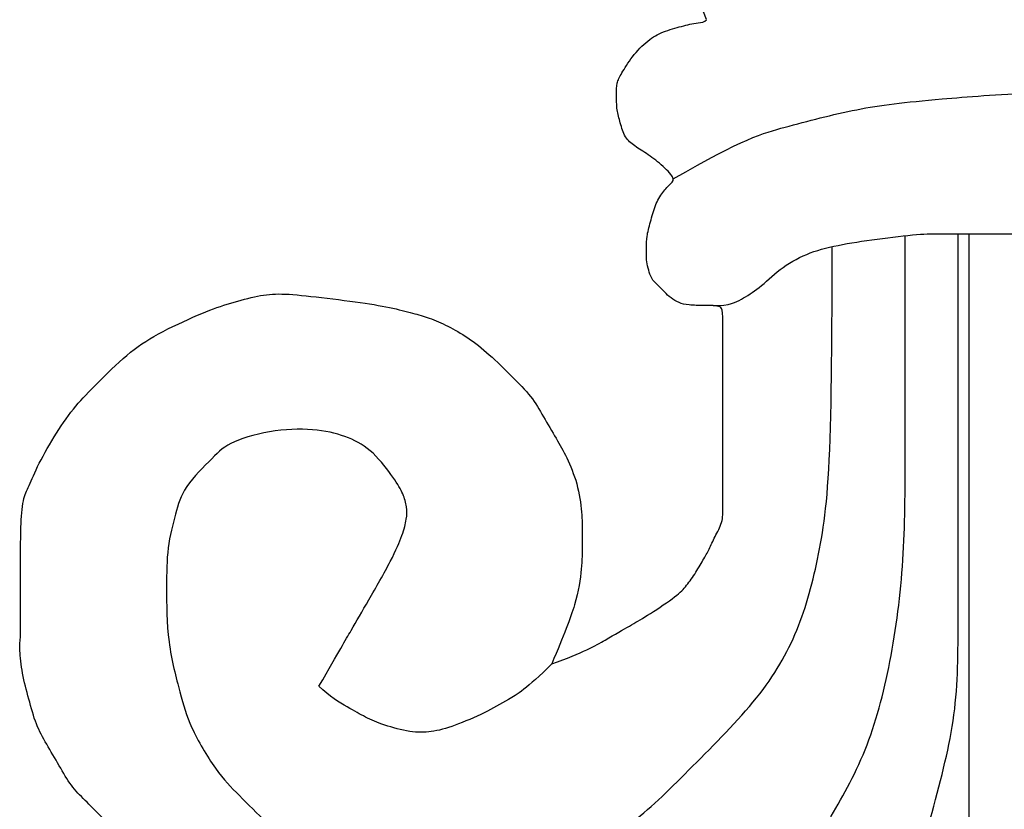
# Model space of a CAD drawing. Units: millimetres. Extents: x 40504 to 43024, y -296 to 298.
# Drawn here: x 41180 to 41182, y 74 to 76 of the extents above; entities that cross this region are included whole.
import ezdxf
from ezdxf.xclip import XClip

# ---------------------------------------------------------------- set-up
doc = ezdxf.new("R2010")
doc.units = ezdxf.units.MM
doc.header["$XCLIPFRAME"] = 2
doc.layers.add('H-06.木作(細線)', color=8, linetype='Continuous')
doc.layers.add('H-08.木作(細線)', color=8, linetype='Continuous')

# ---------------------------------------------------------------- blocks, each defined once
blk = doc.blocks.new('SE-21146-d')
at = {"layer": 'H-08.木作(細線)'}
blk.add_arc((-24.388, -51.308), 19.381, 21.5237, 49.2799, dxfattribs=at)
for points, knots in [([(-9.459, -57.096), (-8.822, -56.867), (-8.351, -56.595), (-7.867, -56.316), (-7.604, -56.164), (-6.974, -55.756), (-6.779, -55.56), (-6.595, -55.304), (-6.421, -55.003), (-6.306, -54.804), (-6.198, -54.553), (-6.03, -54.261), (-6.03, -53.975), (-6.03, -53.319), (-6.03, -50.089), (-6.03, -49.918), (-6.408, -49.918), (-6.728, -49.918), (-6.913, -49.868), (-7.077, -49.774), (-7.2, -49.65), (-7.337, -49.513), (-7.473, -49.378), (-7.517, -49.215), (-7.563, -49.04), (-7.563, -48.895), (-7.563, -48.744), (-7.563, -48.551), (-7.485, -48.258), (-7.388, -47.898), (-7.243, -47.646), (-7.062, -47.465), (-6.977, -47.38), (-7.265, -47.093), (-7.565, -46.867), (-7.84, -46.708), (-8.013, -46.535), (-8.099, -46.216), (-8.163, -45.976), (-8.163, -45.693), (-8.163, -45.457), (-8.073, -45.3), (-7.861, -44.934), (-7.525, -44.598), (-7.243, -44.435), (-6.844, -44.328), (-6.583, -44.258), (-6.401, -44.249), (-6.359, -44.198)], [889.246725, 889.246725, 889.246725, 889.246725, 890.246725, 891.246725, 892.246725, 893.246725, 894.246725, 895.246725, 896.246725, 897.246725, 898.246725, 899.246725, 900.246725, 901.246725, 902.246725, 903.246725, 904.246725, 905.246725, 906.246725, 907.246725, 908.246725, 909.246725, 910.246725, 911.246725, 912.246725, 913.246725, 914.246725, 915.246725, 916.246725, 917.246725, 918.246725, 919.246725, 920.246725, 921.246725, 922.246725, 923.246725, 924.246725, 925.246725, 926.246725, 927.246725, 928.246725, 929.246725, 930.246725, 931.246725, 932.246725, 933.246725, 934.246725, 934.803556, 934.803556, 934.803556, 934.803556]), ([(-7.025, -47.385), (-5.619, -46.573), (-4.85, -46.367), (-3.325, -45.958), (-2.121, -45.818), (-0.523, -45.693), (0.189, -45.664)], [0, 0, 0, 0, 1, 2, 3, 3.63865, 3.63865, 3.63865, 3.63865]), ([(-6.228, -49.921), (-5.884, -49.921), (-5.667, -49.796), (-5.314, -49.592), (-4.907, -49.185), (-4.365, -48.872), (-3.757, -48.709), (-2.961, -48.586), (-2.069, -48.483), (-1.678, -48.483), (-1.323, -48.483), (-0.468, -48.483), (0.065, -48.483), (0.189, -48.483)], [0, 0, 0, 0, 1, 2, 3, 4, 5, 6, 7, 8, 9, 10, 10.274823, 10.274823, 10.274823, 10.274823]), ([(-4.062, -64.112), (-2.247, -61.574), (-1.821, -59.985), (-1.323, -58.123), (-1.323, -56.212), (-1.323, -54.26), (-1.323, -52.301), (-1.323, -48.483)], [0, 0, 0, 0, 1, 2, 3, 4, 4.974124, 4.974124, 4.974124, 4.974124]), ([(-9.493, -63.78), (-7.797, -63.326), (-6.061, -62.567), (-4.586, -61.401), (-3.931, -60.267), (-3.132, -58.882), (-2.654, -57.099), (-2.383, -55.001), (-2.383, -52.98), (-2.383, -51.043), (-2.383, -48.522)], [0, 0, 0, 0, 1, 2, 3, 4, 5, 6, 7, 7.995399, 7.995399, 7.995399, 7.995399]), ([(-16.72, -61.742), (-16.858, -61.662), (-17.134, -61.494), (-17.299, -61.33), (-17.496, -61.132), (-17.684, -60.944), (-17.827, -60.802), (-18.07, -60.558), (-18.291, -60.337), (-18.47, -60.158), (-18.815, -59.814), (-19.081, -59.547), (-19.317, -59.139), (-19.577, -58.688), (-19.787, -58.324), (-19.929, -57.795), (-20.067, -57.281), (-20.12, -56.781), (-20.093, -56.583), (-20.093, -56.221), (-20.093, -55.764), (-20.093, -54.969), (-20.093, -54.35), (-20.05, -53.77), (-19.93, -53.563), (-19.752, -53.11), (-19.376, -52.46), (-18.989, -51.909), (-18.597, -51.518), (-17.952, -50.873), (-17.391, -50.497), (-16.487, -50.079), (-15.965, -49.886), (-15.385, -49.731), (-14.956, -49.669), (-14.346, -49.727), (-13.337, -49.847), (-12.673, -49.959), (-12.223, -50.079), (-11.924, -50.159), (-11.538, -50.325), (-11.144, -50.552), (-10.713, -50.885), (-10.252, -51.346), (-9.855, -51.743), (-9.631, -52.132), (-9.36, -52.601), (-9.166, -52.937), (-8.934, -53.478), (-8.849, -54.09), (-8.849, -54.481), (-8.849, -54.709), (-8.849, -55.154), (-8.956, -55.873), (-9.214, -56.51), (-9.459, -57.096)], [836.624046, 836.624046, 836.624046, 836.624046, 837.246725, 838.246725, 839.246725, 840.246725, 841.246725, 842.246725, 843.246725, 844.246725, 845.246725, 846.246725, 847.246725, 848.246725, 849.246725, 850.246725, 851.246725, 852.246725, 853.246725, 854.246725, 855.246725, 856.246725, 857.246725, 858.246725, 859.246725, 860.246725, 861.246725, 862.246725, 863.246725, 864.246725, 865.246725, 866.246725, 867.246725, 868.246725, 869.246725, 870.246725, 871.246725, 872.246725, 873.246725, 874.246725, 875.246725, 876.246725, 877.246725, 878.246725, 879.246725, 880.246725, 881.246725, 882.246725, 883.246725, 884.246725, 885.246725, 886.246725, 887.246725, 888.246725, 889.246725, 889.246725, 889.246725, 889.246725]), ([(-9.459, -57.096), (-9.959, -57.596), (-10.351, -57.822), (-10.774, -58.066), (-11.428, -58.35), (-11.878, -58.47), (-12.276, -58.47), (-12.834, -58.321), (-13.197, -58.161), (-13.507, -57.982), (-13.91, -57.749), (-14.119, -57.54), (-13.704, -56.821), (-13.472, -56.42), (-13.151, -55.864), (-12.638, -54.977), (-12.439, -54.494), (-12.357, -54.189), (-12.357, -53.952), (-12.425, -53.7), (-12.595, -53.406), (-13.028, -52.829), (-13.51, -52.551), (-14.11, -52.39), (-14.985, -52.39), (-15.92, -52.641), (-16.206, -52.927), (-16.848, -53.569), (-16.982, -54.066), (-17.169, -54.764), (-17.169, -55.51), (-17.169, -56.665), (-16.881, -57.739), (-16.729, -58.307), (-16.174, -59.268), (-15.732, -59.71), (-15.164, -60.278), (-14.566, -60.876), (-14.186, -61.095), (-13.598, -61.435), (-12.936, -61.612), (-12.134, -61.612), (-11.802, -61.612), (-12.939, -61.804), (-14.015, -61.955), (-14.619, -61.955), (-15.047, -61.84), (-15.764, -61.648), (-16.409, -61.475), (-17.102, -61.075), (-17.557, -60.812), (-18.169, -60.459), (-18.169, -60.459), (-18.169, -60.459)], [0, 0, 0, 0, 1, 2, 3, 4, 5, 6, 7, 8, 9, 9, 9, 10, 11, 12, 13, 14, 15, 16, 17, 18, 19, 20, 21, 22, 23, 24, 25, 26, 27, 28, 29, 30, 31, 32, 33, 34, 35, 36, 37, 38, 38, 38, 39, 40, 41, 42, 43, 44, 45, 46, 47, 47, 47, 47])]:
    blk.add_open_spline(points, degree=3, knots=knots, dxfattribs=at)
for points in [[(-1.098, -68.976), (-1.098, -48.483), (-1.098, -48.483), (-1.098, -48.483)], [(-11.802, -61.612), (-10.761, -61.489), (-9.033, -61.026), (-7.818, -60.325), (-6.691, -59.198), (-5.243, -57.75), (-4.497, -56.458), (-4.087, -54.926), (-3.845, -53.2), (-3.845, -49.609), (-3.845, -48.737)]]:
    blk.add_open_spline(points, degree=3, dxfattribs=at)
blk = doc.blocks.new('立揚展版用1120-157-7')
blk.add_blockref('SE-21146-d', (16719.228, -8058.881))

msp = doc.modelspace()

# ---------------------------------------------------------------- block references
at = {"layer": 'H-06.木作(細線)', "color": 7}
ref = msp.add_blockref('立揚展版用1120-157-7', (39019.8819, 1124.2113), dxfattribs=dict(at, xscale=0.1293497969713858, yscale=0.1293497969713858, zscale=0.1293497969713858))
XClip(ref).set_block_clipping_path([(16334.4176260778, -9932.9368870839), (17104.4176260778, -7632.9368870839)])

doc.saveas('drawing.dxf')
